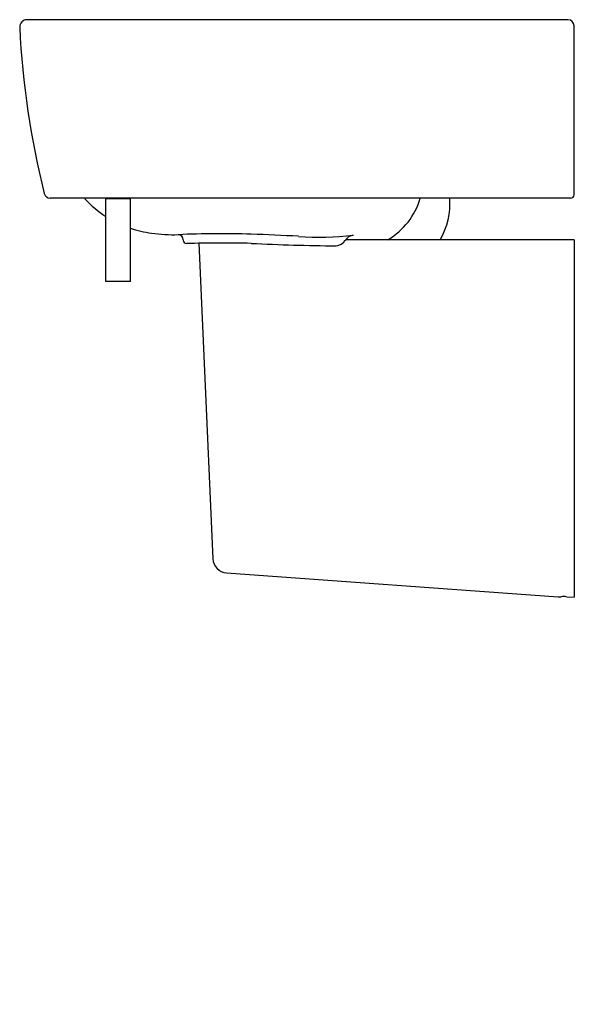
# Model space of a CAD drawing. Units: inches. Extents: x 5129.8 to 5147.5, y 573.6 to 605.1.
import ezdxf

# ---------------------------------------------------------------- set-up
doc = ezdxf.new("R2010")
doc.units = ezdxf.units.IN
doc.header["$LTSCALE"] = 0.64311
doc.header["$MEASUREMENT"] = 0
doc.layers.get('0').update_dxf_attribs({"color": 255, "linetype": 'CONTINUOUS'})
doc.layers.get('Defpoints').update_dxf_attribs({"linetype": 'CONTINUOUS'})
doc.styles.get("Standard").update_dxf_attribs({"font": 'txt', "width": 0.8})

msp = doc.modelspace()

# ---------------------------------------------------------------- linework, layer by layer
for p, q in [((5147.34, 605.11), (5130.041, 605.11)), ((5147.536, 599.512), (5147.536, 604.914)), ((5147.426, 599.402), (5130.781, 599.402)), ((5132.559, 596.741), (5132.559, 599.402)), ((5133.346, 599.384), (5132.559, 599.384)), ((5133.346, 596.741), (5133.346, 599.402)), ((5135.534, 597.959), (5135.982, 587.864)), ((5147.536, 598.073), (5140.23, 598.073)), ((5147.536, 598.073), (5147.536, 586.637)), ((5133.346, 596.741), (5132.559, 596.741)), ((5136.421, 587.413), (5147.03, 586.653)), ((5147.291, 586.654), (5147.536, 586.637))]:
    msp.add_line(p, q)
for centre, radius, start, end in [((5130.041, 604.874), 0.236, 90, 182.8281), ((5147.34, 604.914), 0.197, 0, 90), ((5157.352, 606.223), 27.581, 182.8281, 194.0001), ((5130.781, 599.599), 0.197, 194.0001, 270), ((5134.461, 601.769), 3.51, 222.8917, 237.1796), ((5140.43, 600.041), 2.278, 300.2335, 343.6992), ((5141.399, 599.202), 2.168, 328.6324, 5.2979), ((5147.426, 599.512), 0.11, 270, 0), ((5134.513, 601.901), 3.652, 251.3686, 262.298), ((5134.763, 603.749), 5.516, 262.298, 271.1888), ((5136.234, 567.887), 30.377, 88.1539, 92.5601), ((5134.874, 598.073), 0.16, 0.0075, 88.867), ((5135.29, 538.082), 60.197, 86.73486, 88.17012), ((5139.398, 606.585), 8.432, 265.3798, 277.302), ((5140.536, 597.848), 0.38, 100.083, 147.9632), ((5812.586, 598.067), 677.552, 179.999467, 180.000824), ((5135.144, 598.057), 0.11, 179.9974, 266.5073), ((5136.299, 563.97), 33.997, 88.4686, 91.9584), ((5140.368, 661.683), 63.806, 267.16122, 269.60327), ((5139.89, 598.267), 0.39, 275.2069, 326.0792), ((5136.455, 587.885), 0.473, 182.5448, 265.9005), ((5147.07, 587.597), 0.945, 267.5967, 273.2137), ((5147.216, 584.988), 1.668, 87.4292, 93.2137)]:
    msp.add_arc(centre, radius, start, end)

# ---------------------------------------------------------------- texts
at = {"layer": 'Defpoints'}
for tag, p, s in [('TRADENAME', (5147.532, 573.617), 'FOREFRONT'), ('MODELNUMBER', (5147.532, 573.619), 'K-77770K'), ('PRODUCT', (5147.532, 573.615), 'BATHROOM SINK')]:
    msp.add_attdef(tag, p, s, height=0.001, dxfattribs=at)

doc.saveas('drawing.dxf')
